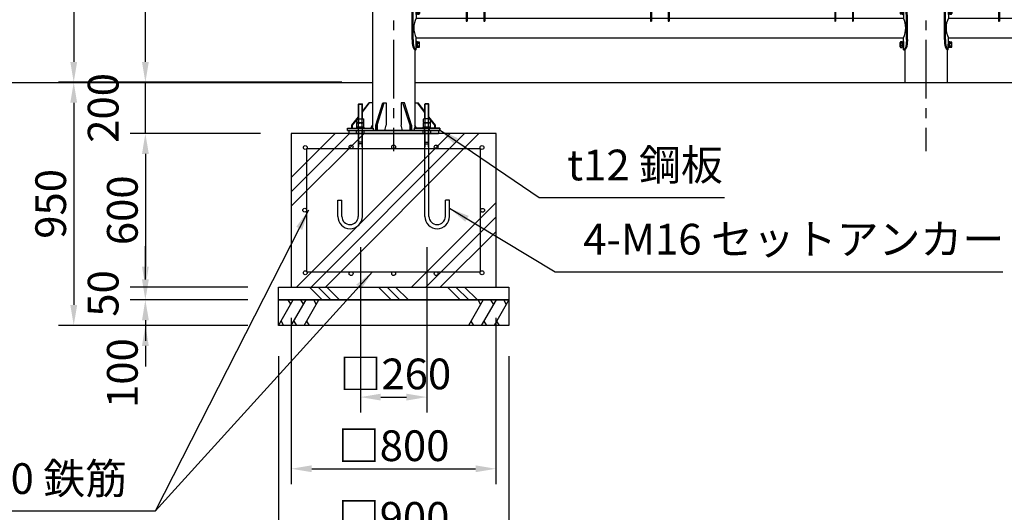
# Model space of a CAD drawing. Extents: x 0 to 16800, y 0 to 11880.
# Drawn here: x 1987 to 5835, y 2643 to 4568 of the extents above; entities that cross this region are included whole.
import ezdxf

# ---------------------------------------------------------------- set-up
doc = ezdxf.new("R2010")
doc.units = 0
doc.header["$LTSCALE"] = 12
doc.linetypes.add('CENTER2', pattern=[28.575, 19.05, -3.175, 3.175, -3.175])
doc.linetypes.add('HIDDEN2', pattern=[4.7625, 3.175, -1.5875])
doc.layers.get('0').update_dxf_attribs({"linetype": 'CONTINUOUS'})
doc.layers.get('DEFPOINTS').update_dxf_attribs({"linetype": 'CONTINUOUS'})
for name, color, linetype in [('P001', 131, 'CONTINUOUS'), ('P002', 181, 'CONTINUOUS'), ('P019', 71, 'CONTINUOUS'), ('P020', 121, 'CONTINUOUS'), ('P901', 135, 'CONTINUOUS'), ('P918', 25, 'CONTINUOUS'), ('P919', 75, 'CONTINUOUS'), ('P920', 125, 'CONTINUOUS'), ('P_1CENTER', 2, 'CONTINUOUS'), ('P_2DIM', 6, 'CONTINUOUS'), ('P_3TEXT', 60, 'CONTINUOUS'), ('P_7THICK', 7, 'CONTINUOUS')]:
    doc.layers.add(name, color=color, linetype=linetype)
doc.styles.add('BIGFONT', font='simplex.shx', dxfattribs={"bigfont": 'bigfont.shx'})
doc.styles.get("Standard").update_dxf_attribs({"font": 'simplex.shx', "bigfont": 'bigfont.shx'})
doc.dimstyles.new('DIMBIGFONT$0', dxfattribs={"dimscale": 40, "dimtxt": 3, "dimasz": 2, "dimexe": 1.5, "dimexo": 3, "dimgap": 0.75, "dimtad": 1, "dimdec": 1, "dimdsep": 46, "dimtxsty": 'BIGFONT', "dimsah": 1, "dimcen": 0, "dimclrt": 230, "dimadec": 1, "dimazin": 2, "dimtfac": 0.6, "dimtdec": 1, "dimtofl": 0, "dimtmove": 2, "dimatfit": 3, "dimfxl": 0, "dimtvp": 1, "dimtolj": 1, "dimarcsym": 0})
doc.dimstyles.new('DIMBIGFONT$7', dxfattribs={"dimscale": 40, "dimtxt": 3, "dimasz": 2, "dimexe": 1.5, "dimexo": 3, "dimgap": 0.75, "dimtad": 1, "dimdec": 1, "dimdsep": 46, "dimtxsty": 'BIGFONT', "dimsah": 1, "dimcen": 0, "dimclrt": 230, "dimadec": 1, "dimazin": 2, "dimtfac": 0.6, "dimtdec": 1, "dimtofl": 0, "dimtmove": 0, "dimatfit": 3, "dimfxl": 0, "dimtvp": 1, "dimtolj": 1, "dimarcsym": 0})

# ---------------------------------------------------------------- blocks, each defined once
blk = doc.blocks.new('*D8')
at = {"layer": 'DEFPOINTS', "color": 0}
for p in [(2998.5, 3523.7), (2478.5, 3473.7), (2998.5, 3473.7)]:
    blk.add_point(p, dxfattribs=at)
at = {"layer": 'P_2DIM', "color": 0, "lineweight": -2}
for p, q in [((2478.5, 3603.7), (2478.5, 3683.7)), ((2878.5, 3523.7), (2418.5, 3523.7)), ((2878.5, 3473.7), (2418.5, 3473.7)), ((2478.5, 3393.7), (2478.5, 3313.7))]:
    blk.add_line(p, q, dxfattribs=at)
at = {"layer": 'P_2DIM', "color": 0}
for points in [[(2465.2, 3603.7), (2491.9, 3603.7), (2478.5, 3523.7)], [(2465.2, 3393.7), (2491.9, 3393.7), (2478.5, 3473.7)]]:
    blk.add_solid(points, dxfattribs=at)
at = {"layer": 'P_2DIM', "color": 230, "insert": (2313.5, 3498.7), "char_height": 120, "attachment_point": 5, "rotation": 90, "style": 'BIGFONT'}
blk.add_mtext('\\A1;50', dxfattribs=at)
blk = doc.blocks.new('*D9')
at = {"layer": 'DEFPOINTS', "color": 0}
for p in [(2998.5, 3473.7), (2478.5, 3373.7), (2998.5, 3373.7)]:
    blk.add_point(p, dxfattribs=at)
at = {"layer": 'P_2DIM', "color": 0, "lineweight": -2}
for p, q in [((2478.5, 3553.7), (2478.5, 3633.7)), ((2878.5, 3473.7), (2418.5, 3473.7)), ((2878.5, 3373.7), (2418.5, 3373.7)), ((2478.5, 3293.7), (2478.5, 3213.7))]:
    blk.add_line(p, q, dxfattribs=at)
at = {"layer": 'P_2DIM', "color": 0}
for points in [[(2465.2, 3553.7), (2491.9, 3553.7), (2478.5, 3473.7)], [(2465.2, 3293.7), (2491.9, 3293.7), (2478.5, 3373.7)]]:
    blk.add_solid(points, dxfattribs=at)
at = {"layer": 'P_2DIM', "color": 230, "insert": (2388.5, 3187.6), "char_height": 120, "attachment_point": 5, "rotation": 90, "style": 'BIGFONT'}
blk.add_mtext('\\A1;100', dxfattribs=at)
blk = doc.blocks.new('*D10')
at = {"layer": 'DEFPOINTS', "color": 0}
for p in [(3048.5, 4123.7), (2478.5, 3523.7), (2998.5, 3523.7)]:
    blk.add_point(p, dxfattribs=at)
at = {"layer": 'P_2DIM', "color": 0, "lineweight": -2}
for p, q in [((2928.5, 4123.7), (2418.5, 4123.7)), ((2478.5, 4043.7), (2478.5, 3603.7)), ((2878.5, 3523.7), (2418.5, 3523.7))]:
    blk.add_line(p, q, dxfattribs=at)
at = {"layer": 'P_2DIM', "color": 0}
for points in [[(2465.2, 4043.7), (2491.9, 4043.7), (2478.5, 4123.7)], [(2465.2, 3603.7), (2491.9, 3603.7), (2478.5, 3523.7)]]:
    blk.add_solid(points, dxfattribs=at)
at = {"layer": 'P_2DIM', "color": 230, "insert": (2388.5, 3823.7), "char_height": 120, "attachment_point": 5, "rotation": 90, "style": 'BIGFONT'}
blk.add_mtext('\\A1;600', dxfattribs=at)
blk = doc.blocks.new('*D11')
at = {"layer": 'DEFPOINTS', "color": 0}
for p in [(3318.5, 3799.8), (3578.5, 3799.8), (3578.5, 3093.7)]:
    blk.add_point(p, dxfattribs=at)
at = {"layer": 'P_2DIM', "color": 0, "lineweight": -2}
for p, q in [((3318.5, 3679.8), (3318.5, 3033.7)), ((3578.5, 3679.8), (3578.5, 3033.7)), ((3398.5, 3093.7), (3498.5, 3093.7))]:
    blk.add_line(p, q, dxfattribs=at)
at = {"layer": 'P_2DIM', "color": 0}
for points in [[(3398.5, 3107), (3398.5, 3080.3), (3318.5, 3093.7)], [(3498.5, 3107), (3498.5, 3080.3), (3578.5, 3093.7)]]:
    blk.add_solid(points, dxfattribs=at)
at = {"layer": 'P_2DIM', "color": 230, "insert": (3455.3, 3184.2), "char_height": 120, "attachment_point": 5, "style": 'BIGFONT'}
blk.add_mtext('\\A1;□260', dxfattribs=at)
blk = doc.blocks.new('*D12')
at = {"layer": 'DEFPOINTS', "color": 0}
for p in [(3048.5, 3523.7), (3848.5, 3523.7), (3848.5, 2813.7)]:
    blk.add_point(p, dxfattribs=at)
at = {"layer": 'P_2DIM', "color": 0, "lineweight": -2}
for p, q in [((3048.5, 3403.7), (3048.5, 2753.7)), ((3848.5, 3403.7), (3848.5, 2753.7)), ((3128.5, 2813.7), (3768.5, 2813.7))]:
    blk.add_line(p, q, dxfattribs=at)
at = {"layer": 'P_2DIM', "color": 0}
for points in [[(3128.5, 2827), (3128.5, 2800.3), (3048.5, 2813.7)], [(3768.5, 2827), (3768.5, 2800.3), (3848.5, 2813.7)]]:
    blk.add_solid(points, dxfattribs=at)
at = {"layer": 'P_2DIM', "color": 230, "insert": (3448.5, 2903.7), "char_height": 120, "attachment_point": 5, "style": 'BIGFONT'}
blk.add_mtext('\\A1;□800', dxfattribs=at)
blk = doc.blocks.new('*D13')
at = {"layer": 'DEFPOINTS', "color": 0}
for p in [(2998.5, 3373.7), (3898.5, 3373.7), (3898.5, 2533.7)]:
    blk.add_point(p, dxfattribs=at)
at = {"layer": 'P_2DIM', "color": 0, "lineweight": -2}
for p, q in [((2998.5, 3253.7), (2998.5, 2473.7)), ((3898.5, 3253.7), (3898.5, 2473.7)), ((3078.5, 2533.7), (3818.5, 2533.7))]:
    blk.add_line(p, q, dxfattribs=at)
at = {"layer": 'P_2DIM', "color": 0}
for points in [[(3078.5, 2547), (3078.5, 2520.3), (2998.5, 2533.7)], [(3818.5, 2547), (3818.5, 2520.3), (3898.5, 2533.7)]]:
    blk.add_solid(points, dxfattribs=at)
at = {"layer": 'P_2DIM', "color": 230, "insert": (3448.5, 2623.7), "char_height": 120, "attachment_point": 5, "style": 'BIGFONT'}
blk.add_mtext('\\A1;□900', dxfattribs=at)
blk = doc.blocks.new('NSA2CNN206S13')
for p, q in [((-20.4, 10.4), (-20.4, -10.4)), ((-5.5, 13.9), (-18.9, 13.9)), ((-5.5, 6.9), (-18.9, 6.9)), ((0, 14), (-4, 14)), ((-4, 14), (-4, 0)), ((-4, 10.4), (-4, -10.4)), ((0, 2.3), (-4, 0)), ((0, 0), (-4, -2.3)), ((0, 14), (0, 2.3)), ((0, 0), (0, -14)), ((-5.5, -6.9), (-18.9, -6.9)), ((-5.5, -13.9), (-18.9, -13.9)), ((-4, -14), (-4, -2.3)), ((0, -14), (-4, -14))]:
    blk.add_line(p, q)
for centre, radius, start, end in [((-15.7, 10.4), 4.68, 132.1945, 227.8055), ((-4, 0), 16.4, 155.0105, 204.9895), ((-8.7, 10.4), 4.68, 312.1945, 47.8055), ((-20.4, 0), 16.4, 335.0105, 24.9895), ((-15.7, -10.4), 4.68, 132.1945, 227.8055), ((-8.7, -10.4), 4.68, 312.1945, 47.8055)]:
    blk.add_arc(centre, radius, start, end)
at = {"flags": 3}
for tag, p in [('OBJNAME', (0, 0)), ('PARAM', (0, -1))]:
    blk.add_attdef(tag, p, '', height=1, dxfattribs=at)
blk = doc.blocks.new('NSA2CNN206')
for p, q in [((-16.4, 10.4), (-16.4, -10.4)), ((-1.5, 13.9), (-14.9, 13.9)), ((-1.5, 6.9), (-14.9, 6.9)), ((0, 10.4), (0, -10.4)), ((-1.5, -6.9), (-14.9, -6.9)), ((-1.5, -13.9), (-14.9, -13.9))]:
    blk.add_line(p, q)
for centre, radius, start, end in [((-11.7, 10.4), 4.68, 132.1945, 227.8055), ((0, 0), 16.4, 155.0105, 204.9895), ((-4.7, 10.4), 4.68, 312.1945, 47.8055), ((-16.4, 0), 16.4, 335.0105, 24.9895), ((-11.7, -10.4), 4.68, 132.1945, 227.8055), ((-4.7, -10.4), 4.68, 312.1945, 47.8055)]:
    blk.add_arc(centre, radius, start, end)
at = {"flags": 3}
for tag, p in [('OBJNAME', (0, 0)), ('PARAM', (0, -1))]:
    blk.add_attdef(tag, p, '', height=1, dxfattribs=at)
blk = doc.blocks.new('*D14')
at = {"layer": 'DEFPOINTS', "color": 0}
for p in [(2478.5, 6523.7), (3345.5, 6523.7), (3245.9, 4323.7)]:
    blk.add_point(p, dxfattribs=at)
at = {"layer": 'P_2DIM', "color": 0, "lineweight": -2}
for p, q in [((3225.5, 6523.7), (2418.5, 6523.7)), ((2478.5, 4403.7), (2478.5, 6443.7)), ((3125.9, 4323.7), (2418.5, 4323.7))]:
    blk.add_line(p, q, dxfattribs=at)
at = {"layer": 'P_2DIM', "color": 0}
for points in [[(2465.2, 6443.7), (2491.9, 6443.7), (2478.5, 6523.7)], [(2465.2, 4403.7), (2491.9, 4403.7), (2478.5, 4323.7)]]:
    blk.add_solid(points, dxfattribs=at)
at = {"layer": 'P_2DIM', "color": 230, "insert": (2388.5, 5423.7), "char_height": 120, "attachment_point": 5, "rotation": 90, "style": 'BIGFONT'}
blk.add_mtext('\\A1;2200', dxfattribs=at)
blk = doc.blocks.new('*D16')
at = {"layer": 'DEFPOINTS', "color": 0}
for p in [(2758.5, 6881.7), (2198.5, 4323.7), (3365.9, 4323.7)]:
    blk.add_point(p, dxfattribs=at)
at = {"layer": 'P_2DIM', "color": 0, "lineweight": -2}
for p, q in [((2638.5, 6881.7), (2138.5, 6881.7)), ((2198.5, 6801.7), (2198.5, 4403.7)), ((3245.9, 4323.7), (2138.5, 4323.7))]:
    blk.add_line(p, q, dxfattribs=at)
at = {"layer": 'P_2DIM', "color": 0}
for points in [[(2185.2, 6801.7), (2211.9, 6801.7), (2198.5, 6881.7)], [(2185.2, 4403.7), (2211.9, 4403.7), (2198.5, 4323.7)]]:
    blk.add_solid(points, dxfattribs=at)
at = {"layer": 'P_2DIM', "color": 230, "insert": (2108.5, 5602.7), "char_height": 120, "attachment_point": 5, "rotation": 90, "style": 'BIGFONT'}
blk.add_mtext('\\A1;2558', dxfattribs=at)
blk = doc.blocks.new('*D17')
at = {"layer": 'DEFPOINTS', "color": 0}
for p in [(3245.9, 4323.7), (2198.5, 3373.7), (2878.5, 3373.7)]:
    blk.add_point(p, dxfattribs=at)
at = {"layer": 'P_2DIM', "color": 0, "lineweight": -2}
for p, q in [((3125.9, 4323.7), (2138.5, 4323.7)), ((2198.5, 4243.7), (2198.5, 3453.7)), ((2758.5, 3373.7), (2138.5, 3373.7))]:
    blk.add_line(p, q, dxfattribs=at)
at = {"layer": 'P_2DIM', "color": 0}
for points in [[(2185.2, 4243.7), (2211.9, 4243.7), (2198.5, 4323.7)], [(2185.2, 3453.7), (2211.9, 3453.7), (2198.5, 3373.7)]]:
    blk.add_solid(points, dxfattribs=at)
at = {"layer": 'P_2DIM', "color": 230, "insert": (2108.5, 3848.7), "char_height": 120, "attachment_point": 5, "rotation": 90, "style": 'BIGFONT'}
blk.add_mtext('\\A1;950', dxfattribs=at)
blk = doc.blocks.new('*D27')
at = {"layer": 'DEFPOINTS', "color": 0}
for p in [(2478.5, 4323.7), (3245.9, 4323.7), (3048.5, 4123.7)]:
    blk.add_point(p, dxfattribs=at)
at = {"layer": 'P_2DIM', "color": 0, "lineweight": -2}
for p, q in [((2478.5, 4403.7), (2478.5, 4483.7)), ((3125.9, 4323.7), (2418.5, 4323.7)), ((2928.5, 4123.7), (2418.5, 4123.7)), ((2478.5, 4043.7), (2478.5, 3963.7))]:
    blk.add_line(p, q, dxfattribs=at)
at = {"layer": 'P_2DIM', "color": 0}
for points in [[(2465.2, 4403.7), (2491.9, 4403.7), (2478.5, 4323.7)], [(2465.2, 4043.7), (2491.9, 4043.7), (2478.5, 4123.7)]]:
    blk.add_solid(points, dxfattribs=at)
at = {"layer": 'P_2DIM', "color": 230, "insert": (2313.5, 4223.7), "char_height": 120, "attachment_point": 5, "rotation": 90, "style": 'BIGFONT'}
blk.add_mtext('\\A1;200', dxfattribs=at)
blk = doc.blocks.new('A$C405758ED')
at = {"layer": 'P001'}
for p, q in [((-1940, 349.6), (-1940, 397)), ((-1937, 400), (-143, 400)), ((-140, 349.6), (-140, 397)), ((-143, 346.6), (-1937, 346.6)), ((-1796, 310.1), (-1796, 238.5)), ((-1792.8, 310.1), (-1792.8, 238.5)), ((-1789.6, 316.5), (-1730.4, 316.5)), ((-1789.6, 313.3), (-1730.4, 313.3)), ((-1727.2, 310.1), (-1727.2, 238.5)), ((-1724, 310.1), (-1724, 238.5)), ((-1076, 310.1), (-1076, 238.5)), ((-1072.8, 310.1), (-1072.8, 238.5)), ((-1069.6, 316.5), (-1010.4, 316.5)), ((-1069.6, 313.3), (-1010.4, 313.3)), ((-1007.2, 310.1), (-1007.2, 238.5)), ((-1004, 310.1), (-1004, 238.5)), ((-356, 310.1), (-356, 238.5)), ((-352.8, 310.1), (-352.8, 238.5)), ((-349.6, 316.5), (-290.4, 316.5)), ((-349.6, 313.3), (-290.4, 313.3)), ((-287.2, 310.1), (-287.2, 238.5)), ((-284, 310.1), (-284, 238.5)), ((-1992.5, 297.5), (-1992.5, 250.7)), ((-87.5, 297.5), (-87.5, 250.7)), ((-2008.1, 167.5), (-2008.1, 257.5)), ((-1992.5, 250.7), (-1796, 250.7)), ((-1796, 238.5), (-1792.8, 238.5)), ((-1792.8, 250.7), (-1727.2, 250.7)), ((-1727.2, 238.5), (-1724, 238.5)), ((-1724, 250.7), (-1076, 250.7)), ((-1076, 238.5), (-1072.8, 238.5)), ((-1072.8, 250.7), (-1007.2, 250.7)), ((-1007.2, 238.5), (-1004, 238.5)), ((-1004, 250.7), (-356, 250.7)), ((-356, 238.5), (-352.8, 238.5)), ((-352.8, 250.7), (-287.2, 250.7)), ((-287.2, 238.5), (-284, 238.5)), ((-284, 250.7), (-87.5, 250.7)), ((-71.9, 167.5), (-71.9, 257.5)), ((-1992.6, 127.5), (-1992.5, 174.4)), ((-1992.5, 174.4), (-87.5, 174.4)), ((-87.4, 127.5), (-87.5, 174.4)), ((-1992.6, 127.5), (-1997.1, 127.5)), ((-87.4, 127.5), (-82.9, 127.5))]:
    blk.add_line(p, q, dxfattribs=at)
for points in [[(-1997.1, 297.5), (-1992.5, 297.5), (-1992.5, 297.5)], [(-82.9, 297.5), (-87.5, 297.5), (-87.5, 297.5)], [(-2004.2, 167.5), (-2004.2, 257.5)], [(-75.8, 167.5), (-75.8, 257.5)]]:
    blk.add_lwpolyline(points, dxfattribs=at)
for centre, radius, start, end in [((-1937, 397), 3, 90, 180), ((-143, 397), 3, 0, 90), ((-1937, 349.6), 3, 180, 270), ((-143, 349.6), 3, 270, 0), ((-1789.6, 310.1), 6.4, 90, 180), ((-1789.6, 310.1), 3.2, 90, 180), ((-1730.4, 310.1), 6.4, 0, 90), ((-1730.4, 310.1), 3.2, 0, 90), ((-1069.6, 310.1), 6.4, 90, 180), ((-1069.6, 310.1), 3.2, 90, 180), ((-1010.4, 310.1), 6.4, 0, 90), ((-1010.4, 310.1), 3.2, 0, 90), ((-349.6, 310.1), 6.4, 90, 180), ((-349.6, 310.1), 3.2, 90, 180), ((-290.4, 310.1), 6.4, 0, 90), ((-290.4, 310.1), 3.2, 0, 90), ((-1914.6, 212.5), 86.7, 153.9018, 206.0982), ((-165.4, 212.5), 86.7, 333.9018, 26.0982)]:
    blk.add_arc(centre, radius, start, end, dxfattribs=at)
at = {"layer": 'P001', "extrusion": (0, 0, -1)}
for centre, major_axis, ratio in [((-1997.1, 257.5), (0, 40), 0.274929), ((-1992.6, 257.5), (0, 40), 0.289835), ((-87.4, 167.5), (0, -40), 0.289835), ((-82.9, 167.5), (0, -40), 0.274929)]:
    blk.add_ellipse(centre, major_axis=major_axis, ratio=ratio, start_param=4.712389, end_param=6.283185, dxfattribs=at)
at = {"layer": 'P001'}
for centre, major_axis, ratio in [((-87.4, 257.5), (0, 40), 0.289835), ((-82.9, 257.5), (0, 40), 0.274929), ((-1997.1, 167.5), (0, -40), 0.274929), ((-1992.6, 167.5), (0, -40), 0.289835)]:
    blk.add_ellipse(centre, major_axis=major_axis, ratio=ratio, start_param=4.712389, end_param=6.283185, dxfattribs=at)
at = {"layer": 'P002'}
for p, q in [((-1810, 346.6), (-1810, 346.5)), ((-1710, 346.6), (-1710, 346.5)), ((-1090, 346.6), (-1090, 346.5)), ((-990, 346.6), (-990, 346.5)), ((-370, 346.6), (-370, 346.5)), ((-270, 346.6), (-270, 346.5)), ((-1807, 343.5), (-1713, 343.5)), ((-1807, 343.5), (-1713, 343.5)), ((-1785, 343.5), (-1785, 318.5)), ((-1785, 343.5), (-1785, 318.5)), ((-1760, 316.5), (-1783, 316.5)), ((-1760, 316.5), (-1783, 316.5)), ((-1760, 316.5), (-1737, 316.5)), ((-1760, 316.5), (-1737, 316.5)), ((-1735, 343.4), (-1735, 318.5)), ((-1087, 343.5), (-993, 343.5)), ((-1087, 343.5), (-993, 343.5)), ((-1065, 343.5), (-1065, 318.5)), ((-1065, 343.5), (-1065, 318.5)), ((-1040, 316.5), (-1063, 316.5)), ((-1040, 316.5), (-1063, 316.5)), ((-1040, 316.5), (-1017, 316.5)), ((-1040, 316.5), (-1017, 316.5)), ((-1015, 343.4), (-1015, 318.5)), ((-367, 343.5), (-273, 343.5)), ((-367, 343.5), (-273, 343.5)), ((-345, 343.5), (-345, 318.5)), ((-345, 343.5), (-345, 318.5)), ((-320, 316.5), (-343, 316.5)), ((-320, 316.5), (-343, 316.5)), ((-320, 316.5), (-297, 316.5)), ((-320, 316.5), (-297, 316.5)), ((-295, 343.4), (-295, 318.5))]:
    blk.add_line(p, q, dxfattribs=at)
for centre, radius, start, end in [((-1807, 346.5), 3, 180, 270), ((-1807, 346.5), 3, 180, 270), ((-1713, 346.5), 3, 270, 360), ((-1713, 346.5), 3, 270, 360), ((-1087, 346.5), 3, 180, 270), ((-1087, 346.5), 3, 180, 270), ((-993, 346.5), 3, 270, 360), ((-993, 346.5), 3, 270, 360), ((-367, 346.5), 3, 180, 270), ((-367, 346.5), 3, 180, 270), ((-273, 346.5), 3, 270, 360), ((-273, 346.5), 3, 270, 360), ((-1783, 318.5), 2, 180, 270), ((-1783, 318.5), 2, 180, 270), ((-1737, 318.5), 2, 270, 0), ((-1737, 318.5), 2, 270, 0), ((-1063, 318.5), 2, 180, 270), ((-1063, 318.5), 2, 180, 270), ((-1017, 318.5), 2, 270, 0), ((-1017, 318.5), 2, 270, 0), ((-343, 318.5), 2, 180, 270), ((-343, 318.5), 2, 180, 270), ((-297, 318.5), 2, 270, 0), ((-297, 318.5), 2, 270, 0)]:
    blk.add_arc(centre, radius, start, end, dxfattribs=at)
at = {"layer": 'P020'}
for p, q in [((-1987, 283), (-1980, 283)), ((-1987, 272), (-1980, 272)), ((-1979, 285.7), (-1979, 269.3)), ((-101, 285.7), (-101, 269.3)), ((-93, 283), (-100, 283)), ((-93, 272), (-100, 272)), ((-1979, 139.3), (-1979, 155.7)), ((-101, 139.3), (-101, 155.7)), ((-1987, 153), (-1980, 153)), ((-1987, 142), (-1980, 142)), ((-93, 153), (-100, 153)), ((-93, 142), (-100, 142))]:
    blk.add_line(p, q, dxfattribs=at)
for points in [[(-1992.5, 265.5), (-1992.5, 289.5), (-1990, 289.5), (-1990, 265.5)], [(-1990, 266.7), (-1990, 288.2), (-1987, 288.2), (-1987, 266.7)], [(-90, 266.7), (-90, 288.2), (-93, 288.2), (-93, 266.7)], [(-87.5, 265.5), (-87.5, 289.5), (-90, 289.5), (-90, 265.5)], [(-1992.5, 159.5), (-1992.5, 135.5), (-1990, 135.5), (-1990, 159.5)], [(-1990, 158.3), (-1990, 136.8), (-1987, 136.8), (-1987, 158.3)], [(-90, 158.3), (-90, 136.8), (-93, 136.8), (-93, 158.3)], [(-87.5, 159.5), (-87.5, 135.5), (-90, 135.5), (-90, 159.5)]]:
    blk.add_lwpolyline(points, close=True, dxfattribs=at)
for points in [[(-1980, 288.5), (-1987, 288.5), (-1987, 266.5), (-1980, 266.5)], [(-100, 288.5), (-93, 288.5), (-93, 266.5), (-100, 266.5)], [(-1980, 136.6), (-1987, 136.6), (-1987, 158.5), (-1980, 158.5)], [(-100, 136.6), (-93, 136.6), (-93, 158.5), (-100, 158.5)]]:
    blk.add_lwpolyline(points, dxfattribs=at)
for centre, radius, start, end in [((-1983.4, 285.7), 4.4, 321.4141, 38.5859), ((-1995.1, 277.5), 16.1, 340.1444, 19.8556), ((-1983.4, 269.3), 4.4, 321.4141, 38.5859), ((-96.6, 285.7), 4.4, 141.4141, 218.5859), ((-84.9, 277.5), 16.1, 160.1444, 199.8556), ((-96.6, 269.3), 4.4, 141.4141, 218.5859), ((-1983.4, 155.7), 4.4, 321.4141, 38.5859), ((-96.6, 155.7), 4.4, 141.4141, 218.5859), ((-1995.1, 147.5), 16.1, 340.1444, 19.8556), ((-1983.4, 139.3), 4.4, 321.4141, 38.5859), ((-84.9, 147.5), 16.1, 160.1444, 199.8556), ((-96.6, 139.3), 4.4, 141.4141, 218.5859)]:
    blk.add_arc(centre, radius, start, end, dxfattribs=at)
at = {"layer": 'P920'}
for p, q in [((-1987, 277.5), (-1990, 279.2)), ((-1990, 277.5), (-1987, 275.8)), ((-93, 277.5), (-90, 279.2)), ((-90, 277.5), (-93, 275.8)), ((-1990, 147.5), (-1987, 149.3)), ((-1987, 147.5), (-1990, 145.8)), ((-90, 147.5), (-93, 149.3)), ((-93, 147.5), (-90, 145.8))]:
    blk.add_line(p, q, dxfattribs=at)
blk = doc.blocks.new('A$C07BD1E10')
at = {"layer": 'P918'}
blk.add_blockref('A$C405758ED', (0, 0), dxfattribs=at)

msp = doc.modelspace()

# ---------------------------------------------------------------- hatches: boundary and pattern name
at = {"layer": 'P919'}
h = msp.add_hatch(dxfattribs=at)
h.set_pattern_fill('PLAST', color=256, scale=50, angle=45, style=0)
h.set_pattern_definition([(45, (-798.66, 1339.2), (-224.506, 224.506), []), (45, (-826.72, 1367.25), (-224.506, 224.506), []), (45, (-854.78, 1395.3), (-224.506, 224.506), [])])
h.paths.add_polyline_path([(3048.55, 3523.66), (3848.55, 3523.66), (3848.55, 4123.66), (3048.55, 4123.66)])
h = msp.add_hatch(dxfattribs=at)
h.set_pattern_fill('PLAST', color=256, scale=30, angle=315, style=0)
h.set_pattern_definition([(315, (-26562.18, 4109.21), (134.7038, 134.7038), []), (315, (-26545.34, 4126.05), (134.7038, 134.7038), []), (315, (-26528.5, 4142.89), (134.7038, 134.7038), [])])
h.paths.add_polyline_path([(2998.55, 3523.66), (3898.55, 3523.66), (3898.55, 3473.66), (2998.55, 3473.66)])

# ---------------------------------------------------------------- linework, layer by layer
at = {"layer": 'P001'}
for p, q in [((3365.95, 6511.66), (3365.95, 4144.66)), ((3531.15, 4451.16), (3531.15, 4144.66)), ((5445.95, 4451.17), (5445.95, 4323.66)), ((5611.15, 4451.17), (5611.15, 4323.66)), ((3326.76, 4209.45), (3352.56, 4243.16)), ((3326.76, 4206.45), (3354.86, 4243.16)), ((3365.95, 4243.16), (3352.56, 4243.16)), ((3378.75, 4155.66), (3406.49, 4243.16)), ((3384.29, 4155.66), (3412.04, 4243.16)), ((3406.49, 4243.16), (3419.69, 4243.16)), ((3419.69, 4243.16), (3419.69, 4155.66)), ((3490.61, 4243.16), (3477.41, 4243.16)), ((3477.41, 4243.16), (3477.41, 4155.66)), ((3512.81, 4155.66), (3485.06, 4243.16)), ((3518.35, 4155.66), (3490.61, 4243.16)), ((3531.15, 4243.16), (3544.54, 4243.16)), ((3570.51, 4206.23), (3542.24, 4243.16)), ((3570.51, 4209.23), (3544.54, 4243.16)), ((3285.58, 4155.66), (3310.76, 4188.55)), ((3287.88, 4155.66), (3285.58, 4155.66)), ((3285.58, 4144.66), (3285.58, 4155.66)), ((3287.88, 4155.66), (3310.76, 4185.55)), ((3287.88, 4144.66), (3287.88, 4155.66)), ((3359.85, 4144.66), (3365.95, 4155.66)), ((3378.75, 4155.66), (3384.29, 4155.66)), ((3378.75, 4135.66), (3378.75, 4155.66)), ((3378.75, 4155.66), (3378.75, 4135.66)), ((3384.29, 4135.66), (3384.29, 4155.66)), ((3384.29, 4155.66), (3384.29, 4135.66)), ((3414.15, 4135.66), (3419.69, 4155.66)), ((3482.95, 4135.66), (3477.41, 4155.66)), ((3518.35, 4155.66), (3512.81, 4155.66)), ((3512.81, 4135.66), (3512.81, 4155.66)), ((3512.81, 4155.66), (3512.81, 4135.66)), ((3518.35, 4135.66), (3518.35, 4155.66)), ((3518.35, 4155.66), (3518.35, 4135.66)), ((3537.25, 4144.66), (3531.15, 4155.66)), ((3611.52, 4155.66), (3586.51, 4188.33)), ((3609.22, 4155.66), (3586.51, 4185.33)), ((3609.22, 4144.66), (3609.22, 4155.66)), ((3611.52, 4144.66), (3611.52, 4155.66)), ((3273.55, 4135.66), (3623.55, 4135.66)), ((3273.55, 4135.66), (3273.55, 4123.66)), ((3623.55, 4135.66), (3273.55, 4135.66)), ((3273.55, 4123.66), (3623.55, 4123.66)), ((3623.55, 4123.66), (3273.55, 4123.66)), ((3623.55, 4135.66), (3623.55, 4123.66))]:
    msp.add_line(p, q, dxfattribs=at)
for points in [[(3368.55, 4144.66), (3368.55, 4135.66), (3268.55, 4135.66), (3268.55, 4144.66)], [(3528.55, 4144.66), (3528.55, 4135.66), (3628.55, 4135.66), (3628.55, 4144.66)]]:
    msp.add_lwpolyline(points, close=True, dxfattribs=at)
at = {"layer": 'P002'}
msp.add_line((3273.55, 4123.66), (3623.55, 4123.66), dxfattribs=at)
at = {"layer": 'P019'}
for points in [[(3048.55, 3523.66), (3848.55, 3523.66), (3848.55, 4123.66), (3048.55, 4123.66)], [(2998.55, 3523.66), (3898.55, 3523.66), (3898.55, 3473.66), (2998.55, 3473.66)], [(2998.55, 3473.66), (3898.55, 3473.66), (3898.55, 3373.66), (2998.55, 3373.66)]]:
    msp.add_lwpolyline(points, close=True, dxfattribs=at)
at = {"layer": 'P020'}
for p, q in [((3310.76, 4238.06), (3312.36, 4239.66)), ((3310.76, 4181.46), (3310.76, 4238.06)), ((3310.76, 4238.06), (3326.76, 4238.06)), ((3312.36, 4239.66), (3325.16, 4239.66)), ((3326.76, 4238.06), (3325.16, 4239.66)), ((3326.76, 4181.46), (3326.76, 4238.06)), ((3570.51, 4238.06), (3572.11, 4239.66)), ((3570.51, 4181.46), (3570.51, 4238.06)), ((3586.51, 4238.06), (3570.51, 4238.06)), ((3584.91, 4239.66), (3572.11, 4239.66)), ((3586.51, 4238.06), (3584.91, 4239.66)), ((3586.51, 4181.46), (3586.51, 4238.06)), ((3268.63, 4135.66), (3368.63, 4135.66)), ((3310.76, 3799.66), (3310.76, 4144.66)), ((3326.76, 3799.66), (3326.76, 4144.66)), ((3528.63, 4144.66), (3628.63, 4144.66)), ((3628.63, 4135.66), (3528.63, 4135.66)), ((3570.51, 3799.66), (3570.51, 4144.66)), ((3586.51, 3799.66), (3586.51, 4144.66)), ((3628.63, 4144.66), (3628.63, 4135.66)), ((3326.76, 4089.66), (3310.76, 4089.66)), ((3326.76, 4083.66), (3310.76, 4083.66)), ((3570.51, 4089.66), (3586.51, 4089.66)), ((3570.51, 4083.66), (3586.51, 4083.66)), ((3230.34, 3799.66), (3230.34, 3863.66)), ((3230.34, 3863.66), (3246.34, 3863.66)), ((3246.34, 3799.66), (3246.34, 3863.66)), ((3666.59, 3863.66), (3650.59, 3863.66)), ((3650.59, 3799.66), (3650.59, 3863.66)), ((3666.59, 3799.66), (3666.59, 3863.66))]:
    msp.add_line(p, q, dxfattribs=at)
for centre, radius in [((3278.34, 3799.66), 48), ((3278.34, 3799.66), 32), ((3618.59, 3799.66), 48), ((3618.59, 3799.66), 32)]:
    msp.add_arc(centre, radius, 180, 0, dxfattribs=at)
at = {"layer": 'P901', "linetype": 'HIDDEN2'}
for p, q in [((3303.55, 4123.66), (3303.55, 4135.66)), ((3303.55, 4123.66), (3303.55, 4135.66)), ((3333.55, 4123.66), (3333.55, 4135.66)), ((3333.55, 4123.66), (3333.55, 4135.66)), ((3333.55, 4135.66), (3333.55, 4135.66)), ((3563.55, 4123.66), (3563.55, 4135.66)), ((3563.55, 4135.66), (3563.55, 4135.66)), ((3563.55, 4123.66), (3563.55, 4135.66)), ((3593.55, 4123.66), (3593.55, 4135.66)), ((3593.55, 4135.66), (3593.55, 4135.66)), ((3593.55, 4123.66), (3593.55, 4135.66))]:
    msp.add_line(p, q, dxfattribs=at)
at = {"layer": 'P918'}
msp.add_lwpolyline([(3108.55, 3583.66), (3788.55, 3583.66), (3788.55, 4063.66), (3108.55, 4063.66)], close=True, dxfattribs=at)
for centre in [(3282.3, 4071.16), (3448.55, 4071.16), (3614.8, 4071.16), (3103.25, 4068.96), (3793.85, 4068.96), (3101.05, 3824.27), (3796.05, 3823.66), (3103.25, 3579.59), (3282.3, 3576.16), (3448.55, 3576.16), (3614.8, 3576.16), (3793.85, 3579.59)]:
    msp.add_circle(centre, 7.5, dxfattribs=at)
at = {"layer": 'P919'}
for p, q in [((2998.55, 3373.66), (3056.28, 3473.66)), ((3046.28, 3456.34), (3036.28, 3473.66)), ((3048.55, 3373.66), (3106.28, 3473.66)), ((3096.28, 3456.34), (3086.28, 3473.66)), ((3098.55, 3373.66), (3156.28, 3473.66)), ((3146.28, 3456.34), (3136.28, 3473.66)), ((3798.55, 3473.66), (3740.81, 3373.66)), ((3788.55, 3456.34), (3778.55, 3473.66)), ((3848.55, 3473.66), (3790.81, 3373.66)), ((3838.55, 3456.34), (3828.55, 3473.66)), ((3898.55, 3473.66), (3840.81, 3373.66)), ((3888.55, 3456.34), (3878.55, 3473.66)), ((3008.55, 3390.98), (3018.55, 3373.66)), ((3058.55, 3390.98), (3068.55, 3373.66)), ((3108.55, 3390.98), (3118.55, 3373.66)), ((3750.81, 3390.98), (3760.81, 3373.66)), ((3800.81, 3390.98), (3810.81, 3373.66)), ((3850.81, 3390.98), (3860.81, 3373.66))]:
    msp.add_line(p, q, dxfattribs=at)
at = {"layer": 'P920', "linetype": 'Continuous'}
for p, q in [((3312.36, 4165.46), (3312.36, 4239.66)), ((3325.16, 4165.46), (3325.16, 4239.66)), ((3572.11, 4165.46), (3572.11, 4239.66)), ((3584.91, 4165.46), (3584.91, 4239.66)), ((3312.36, 4073.66), (3312.36, 4135.66)), ((3325.16, 4073.66), (3325.16, 4135.66)), ((3568.51, 4135.66), (3568.51, 4144.66)), ((3572.11, 4073.66), (3572.11, 4135.66)), ((3584.91, 4073.66), (3584.91, 4135.66)), ((3588.51, 4135.66), (3588.51, 4144.66)), ((3310.76, 4067.66), (3312.36, 4073.66)), ((3326.76, 4067.66), (3325.16, 4073.66)), ((3570.51, 4067.66), (3572.11, 4073.66)), ((3586.51, 4067.66), (3584.91, 4073.66))]:
    msp.add_line(p, q, dxfattribs=at)
at = {"layer": 'P_1CENTER', "linetype": 'CENTER2'}
for p, q in [((3448.55, 6889.39), (3448.55, 4054.36)), ((5528.55, 6889.39), (5528.55, 4054.36)), ((3578.55, 4135.66), (3578.55, 4135.66)), ((3578.55, 4135.66), (3578.55, 4135.66))]:
    msp.add_line(p, q, dxfattribs=at)
at = {"layer": 'P_2DIM'}
msp.add_line((2478.55, 4123.66), (2478.55, 4323.66), dxfattribs=at)
at = {"layer": 'P_7THICK'}
for p, q in [((1310.47, 4323.66), (3365.95, 4323.66)), ((3531.15, 4323.66), (9079.95, 4323.66))]:
    msp.add_line(p, q, dxfattribs=at)

# ---------------------------------------------------------------- block references
at = {"layer": 'P020'}
for p in [(5528.55, 4323.66), (7608.55, 4323.66)]:
    msp.add_blockref('A$C07BD1E10', p, dxfattribs=at)
at = {"layer": 'P020', "xscale": -1, "rotation": 90}
for name, p in [('NSA2CNN206S13', (3318.76, 4144.66)), ('NSA2CNN206', (3318.76, 4165.06))]:
    msp.add_blockref(name, p, dxfattribs=at)
at = {"layer": 'P020', "rotation": 270}
for name, p in [('NSA2CNN206S13', (3578.51, 4144.66)), ('NSA2CNN206', (3578.51, 4165.06))]:
    msp.add_blockref(name, p, dxfattribs=at)

# ---------------------------------------------------------------- texts
at = {"layer": 'P_3TEXT', "char_height": 120, "style": 'BIGFONT'}
for s, insert, attachment_point in [('t12 鋼板', (4127.27, 3903.16), 7), ('4-M16 セットアンカー', (4189.49, 3613.26), 7), ('D10 鉄筋', (2406.78, 2677.75), 9)]:
    msp.add_mtext(s, dxfattribs=dict(at, insert=insert, attachment_point=attachment_point))

# ---------------------------------------------------------------- dimensions: what is measured, and where the dimension line sits
at = {"layer": 'P_2DIM'}
for base, p1, p2, picture, middle in [((2198.55, 4323.66), (2758.55, 6881.66), (3365.95, 4323.66), '*D16', (2108.55, 5602.66)), ((2478.55, 6523.66), (3245.95, 4323.66), (3345.55, 6523.66), '*D14', (2388.55, 5423.66)), ((2478.55, 4323.66), (3048.55, 4123.66), (3245.95, 4323.66), '*D27', (2313.55, 4223.66)), ((2198.55, 3373.66), (3245.95, 4323.66), (2878.55, 3373.66), '*D17', (2108.55, 3848.66)), ((2478.55, 3523.66), (3048.55, 4123.66), (2998.55, 3523.66), '*D10', (2388.55, 3823.66)), ((2478.55, 3473.66), (2998.55, 3523.66), (2998.55, 3473.66), '*D8', (2313.55, 3498.66))]:
    dim = msp.add_linear_dim(base=base, p1=p1, p2=p2, angle=90, dimstyle='DIMBIGFONT$0', dxfattribs=at)
    dim.commit()
    dim.dimension.update_dxf_attribs({"geometry": picture, "text_midpoint": middle})
dim = msp.add_linear_dim(base=(3578.55, 3093.66), p1=(3318.55, 3799.84), p2=(3578.55, 3799.84), text='□<>', dimstyle='DIMBIGFONT$0', override={"dimgap": 0.75}, dxfattribs=at)
dim.commit()
dim.dimension.update_dxf_attribs({"geometry": '*D11', "text_midpoint": (3455.34, 3184.23), "dimtype": 160})
dim = msp.add_linear_dim(base=(2478.55, 3373.66), p1=(2998.55, 3473.66), p2=(2998.55, 3373.66), angle=90, dimstyle='DIMBIGFONT$0', dxfattribs=at)
dim.commit()
dim.dimension.update_dxf_attribs({"geometry": '*D9', "text_midpoint": (2388.55, 3187.63), "dimtype": 160})
for base, p1, p2, picture, middle in [((3848.55, 2813.66), (3048.55, 3523.66), (3848.55, 3523.66), '*D12', (3448.55, 2903.66)), ((3898.55, 2533.66), (2998.55, 3373.66), (3898.55, 3373.66), '*D13', (3448.55, 2623.66))]:
    dim = msp.add_linear_dim(base=base, p1=p1, p2=p2, text='□<>', dimstyle='DIMBIGFONT$0', dxfattribs=at)
    dim.commit()
    dim.dimension.update_dxf_attribs({"geometry": picture, "text_midpoint": middle})

# ---------------------------------------------------------------- leaders
at = {"layer": 'P_2DIM', "annotation_type": 0, "has_hookline": 1}
for points, hookline_direction, text_width in [([(3625.95, 4139.26), (4017.27, 3873.16), (4097.27, 3873.16)], 0, 613.71), ([(3116.05, 3824.27), (2516.78, 2647.75), (2436.78, 2647.75)], 1, 653.71), ([(3666.59, 3831.66), (4079.49, 3583.26), (4159.49, 3583.26)], 0, 1640)]:
    msp.add_leader(points, dimstyle='DIMBIGFONT$7', dxfattribs=dict(at, hookline_direction=hookline_direction, text_width=text_width))
at = {"layer": 'P_2DIM'}
msp.add_leader([(3365.92, 3583.66), (2516.78, 2647.75)], dimstyle='DIMBIGFONT$7', dxfattribs=at)

doc.saveas('drawing.dxf')
